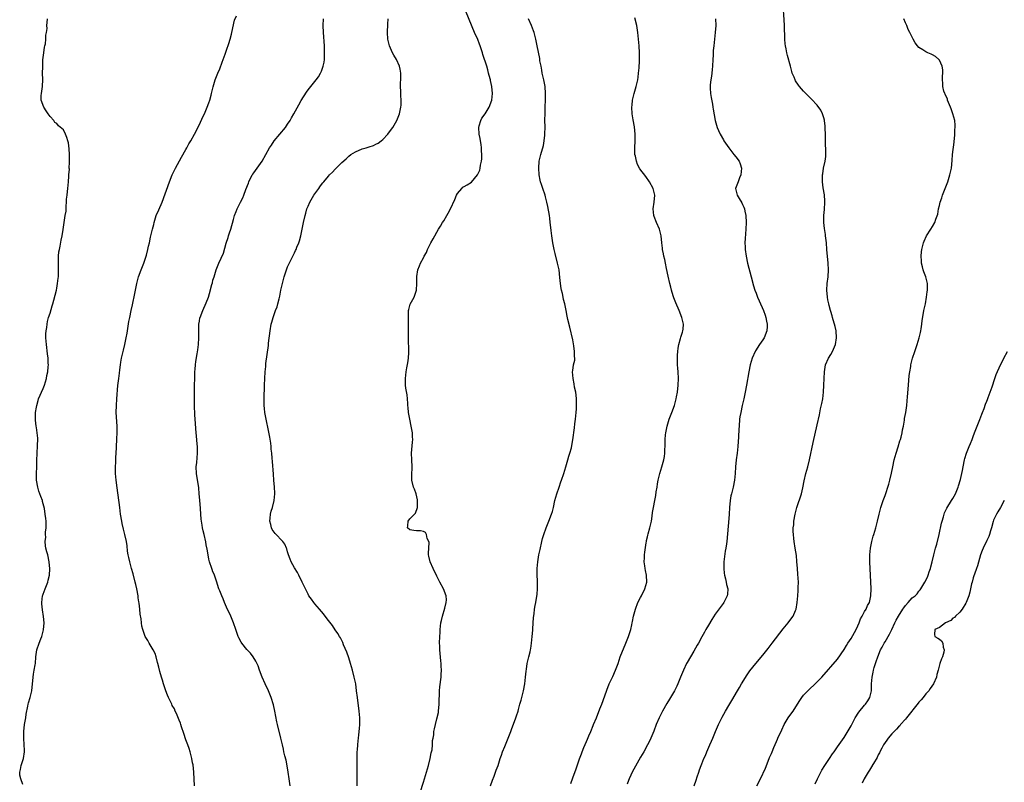
# Model space of a CAD drawing. Units: inches. Extents: x 2517000 to 2520000, y 1551000 to 1554000.
# Drawn here: x 2517672 to 2517962, y 1552090 to 1552315 of the extents above; entities that cross this region are included whole.
import ezdxf

# ---------------------------------------------------------------- set-up
doc = ezdxf.new("R2010")
doc.units = ezdxf.units.IN
doc.header["$MEASUREMENT"] = 0
doc.layers.add('LD25171551_10ft', color=133, linetype='Continuous')

msp = doc.modelspace()

# ---------------------------------------------------------------- linework, layer by layer
at = {"layer": 'LD25171551_10ft'}
for points, elevation in [([(2517870.77, 1552089), (2517871.33, 1552090.67), (2517871.64, 1552091.64), (2517872.11, 1552093), (2517872.36, 1552093.64), (2517872.82, 1552095), (2517873, 1552095.45), (2517873.63, 1552097), (2517874.06, 1552097.94), (2517874.49, 1552099), (2517875.36, 1552101), (2517875.88, 1552102.12), (2517876.23, 1552103), (2517877.08, 1552105), (2517877.68, 1552106.32), (2517877.96, 1552107), (2517879, 1552109.22), (2517880.02, 1552111), (2517881, 1552112.64), (2517881.89, 1552114.11), (2517883.51, 1552117), (2517884.08, 1552117.92), (2517884.7, 1552119), (2517886.36, 1552121.64), (2517887.19, 1552122.81), (2517888.97, 1552125.03), (2517891, 1552127.5), (2517892.54, 1552129.46), (2517893.77, 1552131), (2517897, 1552135.19), (2517898.5, 1552137), (2517899.57, 1552138.43), (2517899.98, 1552139), (2517900.63, 1552140.63), (2517900.79, 1552141), (2517901.12, 1552143), (2517901.31, 1552145), (2517901.43, 1552146.57), (2517901.43, 1552147.43), (2517901.46, 1552149), (2517901.35, 1552151.35), (2517901.19, 1552153), (2517901.03, 1552155.03), (2517900.87, 1552156.87), (2517900.55, 1552159), (2517900.23, 1552161), (2517900.15, 1552161.85), (2517900, 1552163), (2517899.96, 1552163.96), (2517899.98, 1552165), (2517900.09, 1552165.91), (2517900.17, 1552167), (2517900.52, 1552169), (2517901.03, 1552171), (2517902.38, 1552175), (2517902.82, 1552176.82), (2517903.17, 1552178.83), (2517903.67, 1552181), (2517904.22, 1552183), (2517904.72, 1552185), (2517905.82, 1552190.18), (2517907, 1552195.34), (2517907.67, 1552198.33), (2517908.02, 1552200.02), (2517908.4, 1552201.6), (2517908.65, 1552203), (2517908.89, 1552205), (2517909.02, 1552207.02), (2517909.17, 1552211), (2517909.48, 1552213), (2517910.33, 1552215), (2517911, 1552216.09), (2517911.52, 1552217), (2517912.4, 1552219), (2517912.75, 1552221), (2517912.6, 1552223), (2517912.3, 1552224.3), (2517912.13, 1552225), (2517911.75, 1552226.25), (2517911.54, 1552227), (2517911.45, 1552227.45), (2517911, 1552228.73), (2517910.92, 1552229), (2517910.54, 1552230.54), (2517910.4, 1552231), (2517910.18, 1552232.18), (2517910.01, 1552233), (2517909.87, 1552235), (2517910, 1552237), (2517910.22, 1552239), (2517910.33, 1552241), (2517910.23, 1552243), (2517910.03, 1552245), (2517909.96, 1552245.96), (2517909.85, 1552247), (2517909.71, 1552249), (2517909.63, 1552249.63), (2517909.51, 1552251), (2517909.43, 1552251.43), (2517909.2, 1552253.2), (2517909, 1552255), (2517909, 1552257), (2517909.17, 1552258.83), (2517909.29, 1552261), (2517909.28, 1552261.28), (2517909.14, 1552263.14), (2517908.77, 1552265.23), (2517908.54, 1552267), (2517908.57, 1552269), (2517908.65, 1552269.35), (2517908.92, 1552271), (2517909.36, 1552273), (2517909.57, 1552274.43), (2517909.57, 1552275), (2517909.52, 1552275.52), (2517909.55, 1552277), (2517909.51, 1552277.51), (2517909.49, 1552279.49), (2517909.46, 1552281), (2517909.36, 1552282.64), (2517909.4, 1552283.4), (2517909.17, 1552285), (2517909.17, 1552285.17), (2517909, 1552285.81), (2517908.59, 1552287), (2517908.1, 1552288.1), (2517907, 1552289.5), (2517905.32, 1552291.32), (2517905, 1552291.62), (2517904.34, 1552292.34), (2517903, 1552293.69), (2517901.85, 1552295), (2517901.46, 1552295.46), (2517900.67, 1552296.67), (2517900.49, 1552297), (2517900.2, 1552297.8), (2517899.69, 1552299), (2517899.51, 1552299.51), (2517899.13, 1552301), (2517898.23, 1552304.23), (2517898.06, 1552305), (2517897.89, 1552306.11), (2517897.69, 1552307), (2517897.59, 1552307.59), (2517897.5, 1552309), (2517897.48, 1552310.52), (2517897.42, 1552311.42), (2517897.4, 1552313), (2517897.3, 1552314.7), (2517896.97, 1552319)], 6460), ([(2517723.6, 1552089), (2517723.36, 1552093), (2517723.14, 1552095.14), (2517723, 1552095.75), (2517722.77, 1552097), (2517722.24, 1552099), (2517721.94, 1552099.94), (2517721.59, 1552101), (2517721, 1552102.5), (2517720.37, 1552104.37), (2517719.69, 1552106.31), (2517719.49, 1552107), (2517719.4, 1552107.4), (2517719, 1552108.34), (2517718.83, 1552108.83), (2517718.27, 1552110.27), (2517717.9, 1552111), (2517717.63, 1552111.63), (2517717, 1552112.68), (2517716.84, 1552113), (2517715.9, 1552115), (2517715.65, 1552115.65), (2517715.08, 1552117), (2517715, 1552117.23), (2517714.43, 1552119), (2517714.13, 1552120.13), (2517713.82, 1552121), (2517713.32, 1552122.68), (2517713, 1552123.95), (2517712.77, 1552125), (2517712.66, 1552125.34), (2517712.24, 1552127), (2517711.92, 1552127.92), (2517711.35, 1552129), (2517710.5, 1552130.5), (2517710.17, 1552131), (2517709.77, 1552131.77), (2517709.01, 1552133), (2517708.29, 1552135), (2517708.05, 1552136.05), (2517707.92, 1552137), (2517707.8, 1552138.2), (2517707.58, 1552139.58), (2517707.43, 1552141), (2517707.21, 1552142.79), (2517707.18, 1552143.18), (2517707, 1552144.33), (2517706.92, 1552144.92), (2517706.55, 1552147), (2517706.28, 1552148.28), (2517706.09, 1552149), (2517705.44, 1552151.44), (2517704.98, 1552152.98), (2517704.46, 1552155), (2517704.23, 1552156.23), (2517704.05, 1552157), (2517703.86, 1552158.14), (2517703.69, 1552159.69), (2517703.48, 1552161), (2517703.04, 1552163), (2517702.62, 1552164.62), (2517702.26, 1552166.26), (2517702.11, 1552167), (2517701.78, 1552169), (2517701.51, 1552171), (2517700.82, 1552176.82), (2517700.52, 1552179), (2517700.31, 1552181), (2517700.28, 1552183), (2517700.35, 1552184.35), (2517700.36, 1552185.64), (2517700.55, 1552188.55), (2517700.55, 1552189), (2517700.68, 1552191), (2517700.79, 1552193.21), (2517700.77, 1552195), (2517700.46, 1552199), (2517700.53, 1552201), (2517700.72, 1552203), (2517701, 1552206.95), (2517701.25, 1552209), (2517701.46, 1552210.54), (2517701.54, 1552211.54), (2517701.73, 1552213), (2517701.86, 1552213.86), (2517702.06, 1552215), (2517702.61, 1552217.39), (2517703.01, 1552218.99), (2517703.46, 1552221), (2517703.69, 1552222.31), (2517704.23, 1552225.77), (2517704.47, 1552227), (2517704.89, 1552229), (2517705.29, 1552230.71), (2517705.99, 1552234.01), (2517706.17, 1552235), (2517706.58, 1552237), (2517707.09, 1552239), (2517707.81, 1552241), (2517708.59, 1552243), (2517709.29, 1552245), (2517709.37, 1552245.37), (2517709.82, 1552247), (2517710.03, 1552248.03), (2517710.27, 1552249), (2517710.63, 1552250.63), (2517711.21, 1552253), (2517711.58, 1552254.42), (2517711.7, 1552255), (2517712.31, 1552257), (2517713, 1552258.72), (2517713.99, 1552261), (2517716.22, 1552267), (2517717.02, 1552269), (2517717.98, 1552271), (2517719.74, 1552274.26), (2517721, 1552276.5), (2517721.3, 1552277), (2517721.88, 1552278.12), (2517722.46, 1552279), (2517723.57, 1552281), (2517725, 1552283.84), (2517726.06, 1552286.06), (2517726.48, 1552287), (2517727.33, 1552289), (2517727.76, 1552290.24), (2517728.05, 1552291), (2517728.47, 1552292.47), (2517728.61, 1552293), (2517728.67, 1552293.33), (2517729.07, 1552294.93), (2517729.64, 1552297), (2517730.43, 1552299), (2517731, 1552300.25), (2517731.75, 1552302.25), (2517732.6, 1552304.6), (2517732.8, 1552305.2), (2517733, 1552305.74), (2517733.67, 1552307.67), (2517734.07, 1552309), (2517734.46, 1552310.46), (2517734.57, 1552311), (2517735.39, 1552314.61), (2517735.92, 1552315.92)], 6390), ([(2517790.09, 1552087), (2517791, 1552090.08), (2517791.9, 1552093), (2517792.48, 1552095), (2517793.01, 1552097), (2517793.32, 1552098.68), (2517793.53, 1552099.53), (2517793.68, 1552101), (2517793.71, 1552102.29), (2517793.87, 1552103), (2517794.04, 1552104.04), (2517794.1, 1552105), (2517794.27, 1552105.73), (2517794.53, 1552107), (2517795, 1552108.75), (2517795.4, 1552110.6), (2517795.46, 1552111), (2517795.66, 1552113), (2517795.66, 1552114.34), (2517795.75, 1552115.75), (2517795.74, 1552117), (2517795.82, 1552118.18), (2517796.19, 1552121), (2517796.24, 1552121.76), (2517796.29, 1552123), (2517796.22, 1552124.22), (2517796.22, 1552125), (2517796.17, 1552125.83), (2517795.88, 1552129), (2517795.79, 1552130.21), (2517795.77, 1552131), (2517795.81, 1552133), (2517795.9, 1552134.1), (2517795.96, 1552135), (2517796.18, 1552137), (2517796.3, 1552137.7), (2517796.59, 1552139), (2517797.31, 1552141.31), (2517797.74, 1552143), (2517797.77, 1552143.77), (2517797.69, 1552145), (2517796.88, 1552147), (2517795.85, 1552149), (2517795, 1552150.73), (2517793.91, 1552153), (2517792.98, 1552155), (2517792.64, 1552156.64), (2517792.54, 1552157), (2517792.47, 1552157.53), (2517792.55, 1552159), (2517792.7, 1552160.7), (2517792.6, 1552161), (2517792.12, 1552161.88), (2517791.9, 1552163), (2517791.58, 1552163.58), (2517791, 1552163.9), (2517790.1, 1552164.1), (2517789, 1552164.08), (2517788.22, 1552164.22), (2517787, 1552164.37), (2517786.35, 1552165), (2517786.44, 1552165.56), (2517786.55, 1552167), (2517787, 1552167.6), (2517788.35, 1552169), (2517788.64, 1552169.36), (2517789.22, 1552171), (2517789.29, 1552173), (2517789.25, 1552173.25), (2517788.82, 1552175), (2517788.34, 1552176.34), (2517788.08, 1552177), (2517787.6, 1552179), (2517787.58, 1552179.58), (2517787.58, 1552181), (2517787.65, 1552182.35), (2517787.67, 1552183), (2517787.59, 1552185), (2517787.53, 1552187), (2517787.8, 1552190.2), (2517787.85, 1552191), (2517787.79, 1552191.79), (2517787.75, 1552193), (2517787.51, 1552194.49), (2517787.41, 1552195), (2517786.98, 1552196.98), (2517786.61, 1552199), (2517786.5, 1552200.5), (2517786.45, 1552201), (2517786.4, 1552201.6), (2517786.34, 1552203), (2517786.17, 1552204.17), (2517785.84, 1552206.16), (2517785.72, 1552207), (2517785.72, 1552207.72), (2517785.68, 1552209), (2517785.96, 1552211), (2517786.16, 1552212.16), (2517786.43, 1552213.57), (2517786.61, 1552215), (2517786.68, 1552216.68), (2517786.71, 1552217), (2517786.72, 1552217.28), (2517786.56, 1552220.56), (2517786.56, 1552223), (2517786.6, 1552224.6), (2517786.58, 1552225.42), (2517786.57, 1552227), (2517786.64, 1552228.64), (2517786.64, 1552229), (2517786.68, 1552229.32), (2517787.1, 1552230.9), (2517788.26, 1552233), (2517788.48, 1552233.52), (2517788.97, 1552235), (2517789.04, 1552237), (2517789.05, 1552239.05), (2517789.33, 1552241), (2517789.82, 1552242.18), (2517790.11, 1552243), (2517791, 1552244.59), (2517791.21, 1552245), (2517791.88, 1552246.12), (2517792.24, 1552247), (2517793.23, 1552249), (2517793.88, 1552250.12), (2517794.32, 1552251), (2517795, 1552252.12), (2517795.49, 1552253), (2517796.08, 1552253.92), (2517796.67, 1552255), (2517797, 1552255.51), (2517797.86, 1552257), (2517798.29, 1552257.71), (2517798.97, 1552259), (2517800.24, 1552261.76), (2517800.73, 1552263), (2517801, 1552263.48), (2517802.31, 1552265), (2517802.66, 1552265.34), (2517803, 1552265.61), (2517803.91, 1552266.09), (2517805.12, 1552266.88), (2517806.96, 1552269), (2517807.6, 1552270.4), (2517807.75, 1552271), (2517807.86, 1552271.86), (2517808.13, 1552273), (2517808.22, 1552273.78), (2517808.19, 1552275), (2517808.09, 1552276.09), (2517808.11, 1552277), (2517808.03, 1552277.97), (2517807.86, 1552279), (2517807.69, 1552279.69), (2517807.43, 1552281), (2517807.28, 1552283), (2517807.44, 1552283.44), (2517807.89, 1552285), (2517808.25, 1552285.75), (2517809.16, 1552287), (2517809.45, 1552287.45), (2517810.36, 1552289), (2517811.13, 1552291), (2517811.35, 1552293), (2517811.16, 1552295), (2517810.77, 1552296.77), (2517810.73, 1552297), (2517810.66, 1552297.34), (2517810.22, 1552299), (2517809.93, 1552299.93), (2517809.64, 1552301), (2517808.52, 1552304.52), (2517808.4, 1552305), (2517807.75, 1552307), (2517807.55, 1552307.55), (2517807, 1552308.9), (2517806.06, 1552311), (2517803.55, 1552317)], 6420), ([(2517834.39, 1552089.61), (2517835, 1552091.32), (2517835.99, 1552094.01), (2517837, 1552096.93), (2517837.59, 1552098.41), (2517837.8, 1552099), (2517838.3, 1552100.3), (2517839, 1552102.03), (2517839.3, 1552102.7), (2517839.71, 1552103.71), (2517840.28, 1552105), (2517841, 1552106.72), (2517841.14, 1552107), (2517842, 1552109), (2517843, 1552111.67), (2517843.52, 1552113), (2517843.94, 1552114.06), (2517845, 1552117.19), (2517845.76, 1552119), (2517846.79, 1552121.21), (2517847.58, 1552123), (2517848.33, 1552125), (2517849.01, 1552126.99), (2517850.61, 1552131), (2517851, 1552132.02), (2517851.41, 1552133), (2517852.08, 1552135), (2517852.43, 1552136.43), (2517852.54, 1552137), (2517852.58, 1552137.42), (2517852.94, 1552139), (2517853.45, 1552141), (2517854.21, 1552143), (2517855, 1552144.51), (2517855.23, 1552145), (2517856.28, 1552147), (2517856.87, 1552149), (2517856.74, 1552151), (2517856.43, 1552152.43), (2517856.33, 1552153), (2517856.21, 1552153.79), (2517856.08, 1552155), (2517856.14, 1552156.14), (2517856.12, 1552157), (2517856.2, 1552157.8), (2517856.6, 1552160.6), (2517856.69, 1552161), (2517856.77, 1552161.23), (2517857, 1552162.37), (2517857.13, 1552162.87), (2517857.18, 1552163.18), (2517857.7, 1552165), (2517858.16, 1552167), (2517858.41, 1552168.41), (2517858.51, 1552169.49), (2517858.79, 1552171), (2517859.21, 1552173), (2517859.48, 1552174.52), (2517859.61, 1552175.61), (2517859.82, 1552177), (2517860.01, 1552177.99), (2517860.18, 1552179), (2517860.68, 1552181), (2517861.27, 1552183), (2517861.8, 1552185), (2517861.98, 1552186.02), (2517862.1, 1552187), (2517862.15, 1552188.15), (2517862.22, 1552189), (2517862.24, 1552190.24), (2517862.27, 1552191), (2517862.35, 1552192.35), (2517862.41, 1552193), (2517862.77, 1552195), (2517863.38, 1552197), (2517864.17, 1552199), (2517864.93, 1552201), (2517865.39, 1552202.61), (2517865.48, 1552203), (2517865.58, 1552203.58), (2517865.85, 1552205), (2517866.1, 1552207), (2517866.18, 1552209), (2517866.08, 1552211), (2517866, 1552212), (2517865.89, 1552213), (2517865.82, 1552214.18), (2517865.81, 1552215), (2517865.89, 1552215.89), (2517865.93, 1552217), (2517866.06, 1552217.94), (2517866.26, 1552219), (2517866.78, 1552220.78), (2517866.86, 1552221.14), (2517867.33, 1552222.67), (2517867.46, 1552223), (2517867.52, 1552223.52), (2517867.62, 1552225), (2517867.13, 1552227), (2517866.32, 1552229), (2517865.34, 1552231.34), (2517864.78, 1552232.78), (2517864.6, 1552233.4), (2517864.11, 1552235), (2517863.87, 1552235.87), (2517863.64, 1552237), (2517863.15, 1552239.15), (2517862.63, 1552241.37), (2517862.29, 1552243), (2517862.1, 1552244.1), (2517861.88, 1552245), (2517861.77, 1552245.77), (2517861.46, 1552247), (2517861.43, 1552247.43), (2517861.2, 1552249), (2517861.02, 1552251), (2517860.63, 1552252.63), (2517860.52, 1552253), (2517859.63, 1552255), (2517859, 1552256.69), (2517858.9, 1552257), (2517858.72, 1552259), (2517858.96, 1552260.96), (2517859.14, 1552263), (2517858.69, 1552265), (2517857.57, 1552267), (2517856.48, 1552268.48), (2517854.81, 1552270.81), (2517854.1, 1552272.1), (2517853.76, 1552273), (2517853.45, 1552274.56), (2517853.32, 1552275), (2517853.3, 1552275.3), (2517853.28, 1552277), (2517853.41, 1552279), (2517853.41, 1552281), (2517853.17, 1552283.17), (2517852.81, 1552285.19), (2517852.53, 1552287), (2517852.42, 1552289), (2517852.48, 1552289.52), (2517852.62, 1552291), (2517853.09, 1552293), (2517853.69, 1552295), (2517854.15, 1552297), (2517854.23, 1552297.77), (2517854.41, 1552299), (2517854.56, 1552300.56), (2517854.66, 1552302.66), (2517854.66, 1552303), (2517854.64, 1552305), (2517854.54, 1552307), (2517854.41, 1552309), (2517854.21, 1552311), (2517853.87, 1552313), (2517853.28, 1552315.28)], 6440), ([(2517673, 1552089.4), (2517672.36, 1552091), (2517672.06, 1552092.06), (2517672.05, 1552093), (2517672.26, 1552093.74), (2517672.48, 1552095), (2517673, 1552096.45), (2517673.15, 1552097), (2517673.46, 1552099), (2517673.46, 1552099.46), (2517673.4, 1552101), (2517673.23, 1552103), (2517673.23, 1552105), (2517673.49, 1552107), (2517673.83, 1552109), (2517673.94, 1552110.06), (2517674.45, 1552112.45), (2517674.51, 1552113), (2517674.61, 1552113.39), (2517675.11, 1552115), (2517675.59, 1552117), (2517675.78, 1552119), (2517675.9, 1552119.9), (2517675.98, 1552121), (2517676.09, 1552121.91), (2517676.34, 1552123), (2517676.62, 1552124.62), (2517676.67, 1552125), (2517676.85, 1552127), (2517677.13, 1552129), (2517677.8, 1552131), (2517678.24, 1552132.24), (2517678.56, 1552133), (2517679.08, 1552134.92), (2517679.23, 1552137), (2517679.09, 1552138.91), (2517678.78, 1552140.78), (2517678.61, 1552142.61), (2517678.59, 1552143), (2517678.82, 1552145), (2517678.86, 1552145.14), (2517679, 1552145.49), (2517679.53, 1552147), (2517680.32, 1552149), (2517680.43, 1552149.57), (2517680.82, 1552151), (2517680.95, 1552152.95), (2517680.76, 1552155), (2517680.31, 1552157), (2517680.08, 1552157.92), (2517679.78, 1552159), (2517679.64, 1552159.64), (2517679.56, 1552161), (2517679.75, 1552162.25), (2517679.7, 1552163), (2517679.7, 1552163.7), (2517679.87, 1552165), (2517679.9, 1552166.1), (2517679.84, 1552167), (2517679.72, 1552167.72), (2517679.6, 1552169), (2517679.32, 1552170.68), (2517679, 1552172.09), (2517678.78, 1552172.78), (2517678.74, 1552173), (2517678.24, 1552174.24), (2517678.02, 1552175), (2517677.74, 1552175.75), (2517677.37, 1552177), (2517677.04, 1552179), (2517677.02, 1552181), (2517677.07, 1552183), (2517677.09, 1552185), (2517677.16, 1552186.84), (2517677.34, 1552189.34), (2517677.39, 1552191), (2517677.37, 1552191.37), (2517677.24, 1552193), (2517677, 1552194.54), (2517676.91, 1552195), (2517676.68, 1552196.68), (2517676.67, 1552197), (2517676.69, 1552197.31), (2517676.71, 1552199), (2517677, 1552200.58), (2517677.06, 1552201), (2517677.49, 1552202.51), (2517677.64, 1552203), (2517678.13, 1552204.13), (2517678.48, 1552205), (2517679, 1552206.1), (2517679.32, 1552207), (2517679.91, 1552209), (2517680.08, 1552209.92), (2517680.31, 1552211), (2517680.47, 1552212.47), (2517680.5, 1552213), (2517680.45, 1552213.55), (2517680.43, 1552215), (2517680.29, 1552216.29), (2517679.92, 1552219), (2517679.78, 1552221), (2517679.8, 1552222.2), (2517679.85, 1552223), (2517680.02, 1552224.02), (2517680.11, 1552225), (2517680.24, 1552225.76), (2517680.59, 1552227), (2517681, 1552228.25), (2517681.58, 1552230.42), (2517681.8, 1552231), (2517682.12, 1552232.12), (2517682.47, 1552233.53), (2517682.87, 1552235), (2517683, 1552235.57), (2517683.23, 1552237), (2517683.39, 1552238.61), (2517683.45, 1552239), (2517683.48, 1552239.48), (2517683.49, 1552241), (2517683.45, 1552242.55), (2517683.5, 1552243.5), (2517683.53, 1552245), (2517683.63, 1552246.37), (2517683.74, 1552247), (2517683.98, 1552247.98), (2517684.23, 1552249.77), (2517684.58, 1552251), (2517684.88, 1552252.88), (2517685.13, 1552255), (2517685.5, 1552257), (2517685.7, 1552258.3), (2517685.79, 1552259), (2517685.78, 1552259.78), (2517685.89, 1552261), (2517685.89, 1552261.89), (2517686.02, 1552263), (2517686.12, 1552264.12), (2517686.26, 1552265), (2517686.47, 1552267), (2517686.58, 1552268.58), (2517686.58, 1552269), (2517686.7, 1552270.7), (2517686.67, 1552271), (2517686.77, 1552272.77), (2517686.71, 1552273.29), (2517686.7, 1552275), (2517686.64, 1552276.64), (2517686.4, 1552278.4), (2517686.28, 1552279), (2517685.97, 1552279.97), (2517685.59, 1552281), (2517685, 1552282.3), (2517683.5, 1552283.5), (2517683, 1552284.1), (2517682.43, 1552284.43), (2517682.14, 1552285), (2517681, 1552286.21), (2517680.49, 1552287), (2517679.84, 1552287.84), (2517679.15, 1552289), (2517678.4, 1552291), (2517678.41, 1552292.41), (2517678.44, 1552293), (2517678.76, 1552295), (2517678.87, 1552297.13), (2517678.82, 1552299), (2517678.84, 1552300.84), (2517678.92, 1552302.92), (2517679.13, 1552305), (2517679.38, 1552306.62), (2517679.46, 1552307), (2517679.61, 1552307.61), (2517679.79, 1552309), (2517679.8, 1552310.2), (2517680, 1552311), (2517680.13, 1552312.13), (2517680.1, 1552313), (2517680.12, 1552313.88), (2517680.21, 1552315)], 6380), ([(2517751.7, 1552089), (2517751.41, 1552091), (2517751.14, 1552093), (2517750.87, 1552094.87), (2517750.52, 1552096.52), (2517750.15, 1552097.85), (2517749.88, 1552099), (2517749.74, 1552099.74), (2517749.45, 1552101), (2517749.01, 1552103), (2517747.97, 1552107), (2517747.8, 1552107.8), (2517747.25, 1552111), (2517746.84, 1552112.84), (2517746.17, 1552115), (2517745.35, 1552117), (2517744.4, 1552119), (2517743.51, 1552121), (2517742.75, 1552123), (2517742.3, 1552124.3), (2517741.66, 1552125.66), (2517740.85, 1552127), (2517740.04, 1552128.04), (2517739, 1552129.14), (2517737.54, 1552131), (2517737.32, 1552131.32), (2517736.62, 1552132.62), (2517736.44, 1552133), (2517735.69, 1552135), (2517735, 1552137), (2517734.22, 1552139), (2517733, 1552141.63), (2517732.42, 1552143), (2517732.02, 1552144.02), (2517731.57, 1552145), (2517731, 1552146.38), (2517730.77, 1552147), (2517730.34, 1552148.34), (2517730.1, 1552149), (2517729.86, 1552149.86), (2517729.41, 1552151), (2517729.31, 1552151.31), (2517729, 1552152.02), (2517728.75, 1552152.75), (2517728.65, 1552153), (2517727.99, 1552155), (2517727.78, 1552155.78), (2517727.54, 1552157), (2517727.25, 1552158.75), (2517727, 1552160), (2517726.85, 1552160.85), (2517726.37, 1552163), (2517726.15, 1552164.15), (2517725.92, 1552165), (2517725.8, 1552165.8), (2517725.58, 1552167), (2517725.51, 1552167.51), (2517725.39, 1552169), (2517725.31, 1552170.69), (2517725.15, 1552173.15), (2517724.98, 1552175), (2517724.79, 1552176.79), (2517724.13, 1552181), (2517724.06, 1552183), (2517724.21, 1552184.21), (2517724.48, 1552187), (2517724.42, 1552188.42), (2517724.42, 1552189), (2517724.38, 1552189.62), (2517724.14, 1552192.14), (2517724.09, 1552193), (2517723.75, 1552197), (2517723.66, 1552198.34), (2517723.57, 1552201), (2517723.53, 1552203.53), (2517723.54, 1552205), (2517723.59, 1552206.41), (2517723.59, 1552207), (2517723.65, 1552209), (2517723.66, 1552210.34), (2517723.7, 1552211), (2517723.78, 1552211.78), (2517723.82, 1552213), (2517723.96, 1552214.04), (2517724.3, 1552216.3), (2517724.52, 1552217.48), (2517724.69, 1552219), (2517724.79, 1552221), (2517724.81, 1552223), (2517724.86, 1552225), (2517725, 1552225.94), (2517725.17, 1552226.83), (2517725.21, 1552227), (2517725.99, 1552229), (2517727, 1552231.33), (2517727.66, 1552233), (2517728, 1552234), (2517728.67, 1552236.67), (2517728.82, 1552237.18), (2517729, 1552237.93), (2517729.31, 1552239), (2517729.98, 1552241), (2517730.75, 1552243), (2517732.08, 1552245.92), (2517732.9, 1552248.9), (2517733.46, 1552250.54), (2517733.59, 1552251), (2517733.88, 1552251.88), (2517734.27, 1552253), (2517735, 1552255.89), (2517735.3, 1552257), (2517735.8, 1552258.2), (2517736.1, 1552259), (2517737.12, 1552261), (2517737.77, 1552262.23), (2517738.08, 1552263), (2517738.7, 1552264.7), (2517739.42, 1552266.58), (2517739.55, 1552267), (2517740.59, 1552269), (2517740.74, 1552269.26), (2517741, 1552269.62), (2517742.06, 1552271), (2517743.45, 1552273), (2517745.68, 1552277), (2517746.2, 1552277.8), (2517747.06, 1552279), (2517748.73, 1552281), (2517750.34, 1552283), (2517751, 1552283.99), (2517751.7, 1552285), (2517752.15, 1552285.85), (2517752.84, 1552287), (2517754.33, 1552289.67), (2517755, 1552290.89), (2517756.58, 1552293.42), (2517757, 1552294.04), (2517759.4, 1552297), (2517760.09, 1552297.91), (2517760.71, 1552299), (2517761, 1552299.61), (2517761.48, 1552301), (2517761.76, 1552302.24), (2517761.82, 1552303), (2517761.83, 1552303.83), (2517761.89, 1552305), (2517761.83, 1552307), (2517761.56, 1552311), (2517761.51, 1552313), (2517761.61, 1552315)], 6400), ([(2517771.45, 1552089), (2517771.49, 1552091.49), (2517771.49, 1552094.51), (2517771.51, 1552095.51), (2517771.5, 1552097), (2517771.5, 1552098.5), (2517771.52, 1552099), (2517771.58, 1552099.58), (2517771.66, 1552101), (2517771.78, 1552102.22), (2517771.89, 1552103), (2517772, 1552103.99), (2517772.17, 1552105.83), (2517772.23, 1552107), (2517772.22, 1552108.22), (2517772.23, 1552109), (2517772.08, 1552111), (2517771.54, 1552115), (2517771.3, 1552117), (2517771.04, 1552119.04), (2517770.63, 1552121), (2517770.1, 1552123), (2517769.52, 1552125), (2517769, 1552126.67), (2517768.4, 1552128.4), (2517767.48, 1552130.52), (2517767.21, 1552131.21), (2517766.56, 1552132.56), (2517766.29, 1552133), (2517765.83, 1552133.83), (2517765, 1552134.97), (2517764.18, 1552136.18), (2517763, 1552137.71), (2517762.08, 1552139), (2517761.61, 1552139.61), (2517761, 1552140.29), (2517760.43, 1552141), (2517759, 1552142.64), (2517758.7, 1552143), (2517757.98, 1552143.98), (2517757.28, 1552145), (2517757, 1552145.48), (2517756.23, 1552147), (2517755.85, 1552147.85), (2517755.3, 1552149), (2517754.31, 1552151), (2517753.86, 1552151.86), (2517753, 1552153.21), (2517752.02, 1552155), (2517751.73, 1552155.73), (2517751.27, 1552157), (2517751, 1552157.88), (2517750.76, 1552158.76), (2517750.67, 1552159), (2517750.14, 1552160.14), (2517749.55, 1552161), (2517747.31, 1552163.31), (2517747, 1552163.71), (2517746.47, 1552164.47), (2517746.23, 1552165), (2517746.02, 1552165.98), (2517745.75, 1552167), (2517745.84, 1552167.84), (2517745.92, 1552169), (2517746.13, 1552169.87), (2517746.51, 1552171), (2517747.07, 1552173), (2517747.23, 1552175), (2517747.23, 1552175.23), (2517747.12, 1552177), (2517746.95, 1552179), (2517746.83, 1552180.83), (2517746.5, 1552184.5), (2517746.45, 1552185.55), (2517746.32, 1552187), (2517746.17, 1552188.17), (2517746.14, 1552189), (2517746.02, 1552189.98), (2517745.75, 1552191.75), (2517745.11, 1552195.11), (2517745, 1552195.59), (2517744.32, 1552199), (2517744.17, 1552200.17), (2517744.11, 1552201), (2517744.13, 1552201.87), (2517744.1, 1552203), (2517744.18, 1552207), (2517744.26, 1552209), (2517744.4, 1552211), (2517744.56, 1552212.56), (2517744.62, 1552213.38), (2517745.32, 1552218.68), (2517745.4, 1552219.4), (2517745.83, 1552223), (2517746.19, 1552225), (2517746.37, 1552225.63), (2517746.73, 1552227), (2517747.44, 1552229), (2517747.88, 1552230.12), (2517748.13, 1552231), (2517748.47, 1552232.47), (2517748.7, 1552233.3), (2517749, 1552235), (2517749.44, 1552237), (2517749.96, 1552239), (2517750.73, 1552241.27), (2517751, 1552241.89), (2517752.53, 1552245), (2517753, 1552246.03), (2517753.32, 1552246.67), (2517753.47, 1552247), (2517753.74, 1552247.74), (2517754.26, 1552249), (2517754.47, 1552249.53), (2517754.84, 1552251), (2517755.57, 1552254.43), (2517755.67, 1552255), (2517756.13, 1552257), (2517756.31, 1552257.69), (2517756.7, 1552259), (2517757, 1552259.8), (2517757.57, 1552261), (2517758.37, 1552262.37), (2517758.75, 1552263), (2517759, 1552263.39), (2517760.16, 1552265), (2517760.53, 1552265.47), (2517761, 1552266.19), (2517761.36, 1552266.64), (2517761.63, 1552267), (2517763, 1552268.63), (2517763.34, 1552269), (2517764.18, 1552269.82), (2517765, 1552270.7), (2517767, 1552272.69), (2517768.22, 1552273.78), (2517769, 1552274.55), (2517769.64, 1552275), (2517771, 1552275.83), (2517773, 1552276.64), (2517774.15, 1552277), (2517775, 1552277.23), (2517776.3, 1552277.7), (2517777, 1552278.02), (2517777.63, 1552278.37), (2517778.52, 1552279), (2517779, 1552279.38), (2517780.51, 1552281), (2517780.73, 1552281.27), (2517781.98, 1552283), (2517783.16, 1552285), (2517783.98, 1552287), (2517784.37, 1552289), (2517784.41, 1552289.59), (2517784.46, 1552291), (2517784.36, 1552292.36), (2517784.39, 1552293.61), (2517784.27, 1552295), (2517784.25, 1552296.25), (2517784.31, 1552297), (2517784.33, 1552297.67), (2517784.32, 1552299), (2517784.14, 1552300.14), (2517783.95, 1552301), (2517783.04, 1552303), (2517782.29, 1552304.29), (2517781.92, 1552305), (2517781.01, 1552307), (2517780.53, 1552309), (2517780.41, 1552311), (2517780.54, 1552313.46), (2517780.59, 1552315)], 6410), ([(2517810.73, 1552089), (2517811.35, 1552090.65), (2517811.83, 1552091.83), (2517812.26, 1552093), (2517812.44, 1552093.56), (2517812.98, 1552095), (2517813.62, 1552097), (2517813.97, 1552098.03), (2517814.34, 1552099), (2517815, 1552100.52), (2517816.01, 1552103), (2517816.79, 1552105), (2517817, 1552105.56), (2517818.2, 1552109), (2517818.39, 1552109.61), (2517818.87, 1552111), (2517819, 1552111.44), (2517819.44, 1552113), (2517819.77, 1552114.23), (2517820, 1552115), (2517820.52, 1552117), (2517820.89, 1552119), (2517821.09, 1552121), (2517821.23, 1552122.77), (2517821.33, 1552123.33), (2517821.57, 1552125), (2517821.78, 1552125.78), (2517822.05, 1552127), (2517822.41, 1552128.41), (2517822.54, 1552129), (2517822.6, 1552129.4), (2517822.87, 1552131), (2517823.07, 1552133), (2517823.19, 1552134.81), (2517823.24, 1552135.24), (2517823.41, 1552138.59), (2517823.6, 1552139.6), (2517823.74, 1552141), (2517823.9, 1552142.1), (2517824.1, 1552143), (2517824.51, 1552145.49), (2517824.63, 1552147), (2517824.6, 1552148.6), (2517824.64, 1552149), (2517824.65, 1552149.35), (2517824.55, 1552151), (2517824.53, 1552152.53), (2517824.55, 1552153), (2517824.73, 1552155), (2517825.05, 1552157), (2517825.37, 1552158.63), (2517825.89, 1552161), (2517826.12, 1552161.88), (2517826.46, 1552163), (2517827.2, 1552165), (2517827.99, 1552167), (2517828.75, 1552169), (2517829, 1552169.81), (2517829.32, 1552171), (2517829.75, 1552173), (2517830.05, 1552174.05), (2517830.29, 1552175), (2517831, 1552176.99), (2517831.5, 1552178.5), (2517831.69, 1552179), (2517832.35, 1552181), (2517832.98, 1552183), (2517833.55, 1552185), (2517833.85, 1552186.15), (2517834.15, 1552187), (2517834.6, 1552188.6), (2517834.76, 1552189.24), (2517835.07, 1552190.93), (2517835.53, 1552194.47), (2517835.65, 1552195.65), (2517835.81, 1552197), (2517836, 1552199), (2517836.08, 1552200.08), (2517836.11, 1552201), (2517836.06, 1552201.94), (2517836.09, 1552203), (2517836.04, 1552204.04), (2517835.88, 1552205), (2517835.56, 1552206.44), (2517835.45, 1552207.45), (2517835.08, 1552209), (2517834.94, 1552211), (2517835, 1552211.32), (2517835.26, 1552213), (2517835.57, 1552214.43), (2517835.57, 1552215), (2517835.5, 1552215.5), (2517835.55, 1552217), (2517835.33, 1552218.67), (2517835.24, 1552219.24), (2517835, 1552220.41), (2517834.1, 1552224.1), (2517833.59, 1552226.41), (2517833.36, 1552227.36), (2517833.06, 1552229), (2517832.63, 1552231), (2517832.24, 1552232.24), (2517832.14, 1552233), (2517831.94, 1552234.06), (2517831.68, 1552235), (2517831.56, 1552235.56), (2517831.37, 1552237), (2517831.22, 1552238.78), (2517830.96, 1552241), (2517830.54, 1552243), (2517829.81, 1552245.81), (2517829.52, 1552247), (2517829.11, 1552249), (2517828.81, 1552251), (2517828.62, 1552252.61), (2517828.54, 1552253.46), (2517828.37, 1552255), (2517828.21, 1552256.21), (2517828.13, 1552257), (2517827.69, 1552259.69), (2517827.39, 1552261), (2517827, 1552262.49), (2517826.84, 1552263), (2517826.15, 1552265), (2517825.81, 1552266.19), (2517825.52, 1552267), (2517825.4, 1552267.4), (2517825.1, 1552269), (2517824.97, 1552271), (2517825.14, 1552273), (2517825.6, 1552275), (2517826.36, 1552277.64), (2517826.61, 1552279), (2517826.75, 1552280.75), (2517826.81, 1552281.19), (2517826.83, 1552283), (2517826.81, 1552285.19), (2517826.83, 1552287), (2517826.91, 1552289.09), (2517827.01, 1552291.01), (2517827.01, 1552293), (2517826.84, 1552295), (2517826.53, 1552296.53), (2517826.46, 1552297), (2517826.03, 1552299), (2517825.88, 1552299.88), (2517825.65, 1552301), (2517825.34, 1552302.66), (2517825.25, 1552303.25), (2517824.56, 1552307), (2517824.15, 1552309), (2517823.62, 1552311), (2517823.46, 1552311.46), (2517822.86, 1552313), (2517821.95, 1552315)], 6430), ([(2517877.02, 1552315.02), (2517877.11, 1552313), (2517876.98, 1552311), (2517876.52, 1552307), (2517876.38, 1552305.62), (2517876.34, 1552305), (2517876.32, 1552304.32), (2517876.23, 1552303), (2517876.17, 1552301), (2517876.08, 1552300.08), (2517876.02, 1552299), (2517875.91, 1552298.09), (2517875.7, 1552297), (2517875.49, 1552295.49), (2517875.45, 1552295), (2517875.49, 1552294.51), (2517875.55, 1552293), (2517875.76, 1552291.76), (2517876.17, 1552289.83), (2517876.3, 1552289), (2517876.35, 1552288.35), (2517876.95, 1552285), (2517877.52, 1552283), (2517877.89, 1552282.11), (2517878.39, 1552281), (2517879.37, 1552279.37), (2517879.55, 1552279), (2517880.96, 1552276.96), (2517881.84, 1552275.84), (2517882.49, 1552275), (2517883, 1552274.3), (2517884, 1552273), (2517884.3, 1552272.3), (2517884.71, 1552271), (2517884.53, 1552269), (2517884.14, 1552268.14), (2517883.71, 1552267), (2517883.58, 1552266.42), (2517882.99, 1552265), (2517883.41, 1552263), (2517883.99, 1552262.01), (2517884.78, 1552260.78), (2517885, 1552260.29), (2517885.44, 1552259.44), (2517885.57, 1552259), (2517885.69, 1552258.31), (2517885.98, 1552257), (2517886.04, 1552255), (2517885.95, 1552253), (2517885.77, 1552250.23), (2517885.72, 1552249), (2517885.76, 1552247.76), (2517885.76, 1552247), (2517886.06, 1552245), (2517886.52, 1552243), (2517887.56, 1552239), (2517888.29, 1552236.29), (2517888.68, 1552235), (2517889, 1552234.1), (2517889.41, 1552233), (2517889.88, 1552231.88), (2517891.15, 1552229), (2517891.67, 1552227.67), (2517891.88, 1552227), (2517892.09, 1552225.91), (2517892.31, 1552225), (2517892.28, 1552224.28), (2517892.2, 1552223), (2517891.38, 1552221), (2517891, 1552220.42), (2517890.01, 1552219), (2517888.83, 1552217.17), (2517888.74, 1552217), (2517887.84, 1552215), (2517887.28, 1552213), (2517886.88, 1552211), (2517886.2, 1552207), (2517885.82, 1552205), (2517885.39, 1552203), (2517884.91, 1552201), (2517884.47, 1552199), (2517884.27, 1552197.73), (2517884.17, 1552197), (2517883.99, 1552195), (2517883.92, 1552194.08), (2517883.8, 1552191.8), (2517883.63, 1552189), (2517883.44, 1552187), (2517883.16, 1552185), (2517882.92, 1552183), (2517882.81, 1552181), (2517882.68, 1552179), (2517882.3, 1552177), (2517881.75, 1552175), (2517881.61, 1552174.39), (2517881.37, 1552173), (2517881.21, 1552171), (2517881.1, 1552169), (2517881, 1552167.7), (2517880.36, 1552161), (2517880.28, 1552160.28), (2517880.09, 1552159), (2517879.92, 1552158.08), (2517879.53, 1552155), (2517879.54, 1552154.46), (2517879.5, 1552153), (2517879.63, 1552151.63), (2517879.75, 1552151), (2517880.03, 1552149.97), (2517880.22, 1552149), (2517880.3, 1552148.3), (2517880.65, 1552147), (2517880.59, 1552145.41), (2517880.54, 1552145), (2517879.53, 1552143), (2517879.29, 1552142.71), (2517877, 1552139.52), (2517876, 1552138), (2517875, 1552136.34), (2517874.24, 1552135), (2517873.78, 1552134.22), (2517873, 1552132.84), (2517872, 1552131), (2517871.62, 1552130.38), (2517870.63, 1552128.63), (2517869.65, 1552127), (2517868.67, 1552125.33), (2517868.51, 1552125), (2517867.58, 1552123), (2517866.79, 1552121), (2517865.97, 1552119), (2517865.67, 1552118.33), (2517864.98, 1552117), (2517863.51, 1552114.49), (2517862.74, 1552113.26), (2517861.46, 1552111), (2517860.45, 1552109), (2517859.61, 1552107), (2517858.91, 1552105.09), (2517858.03, 1552103), (2517857.69, 1552102.31), (2517857.01, 1552101), (2517855.91, 1552099), (2517855, 1552097.43), (2517853, 1552093.88), (2517852.54, 1552093), (2517852.07, 1552092.07), (2517851.58, 1552091), (2517851.44, 1552090.56), (2517851, 1552089.42)], 6450), ([(2517889.27, 1552089), (2517890.31, 1552091), (2517891.8, 1552094.2), (2517892.88, 1552097), (2517893, 1552097.29), (2517893.55, 1552098.45), (2517893.74, 1552099), (2517894.23, 1552100.23), (2517895, 1552101.99), (2517895.32, 1552102.68), (2517895.45, 1552103), (2517896.56, 1552105.44), (2517897.33, 1552107), (2517898.51, 1552109), (2517899.57, 1552110.43), (2517899.92, 1552111), (2517901.23, 1552113), (2517901.91, 1552114.09), (2517902.52, 1552115), (2517903, 1552115.64), (2517904.61, 1552117.39), (2517906.43, 1552119), (2517908.35, 1552121), (2517913, 1552126.3), (2517915, 1552129.09), (2517915.67, 1552130.33), (2517916.07, 1552131), (2517917, 1552132.36), (2517918.48, 1552135), (2517919, 1552136.07), (2517919.4, 1552137), (2517919.79, 1552138.21), (2517920.28, 1552139), (2517921, 1552140.36), (2517921.42, 1552141), (2517921.85, 1552142.15), (2517922.39, 1552143), (2517922.86, 1552145), (2517922.94, 1552147), (2517922.55, 1552155), (2517922.52, 1552157), (2517922.68, 1552159), (2517923.09, 1552161), (2517923.52, 1552162.49), (2517923.7, 1552163), (2517924.04, 1552164.04), (2517924.32, 1552165), (2517924.81, 1552167), (2517925.26, 1552169), (2517925.81, 1552171), (2517926.46, 1552173), (2517927, 1552174.5), (2517928.16, 1552177.84), (2517928.46, 1552179), (2517928.91, 1552181.09), (2517929.27, 1552183), (2517929.71, 1552185), (2517929.97, 1552186.03), (2517930.27, 1552187), (2517930.9, 1552188.9), (2517931.39, 1552190.61), (2517931.54, 1552191), (2517931.74, 1552191.74), (2517932.02, 1552193), (2517932.15, 1552193.85), (2517932.4, 1552195), (2517932.71, 1552196.71), (2517932.78, 1552197.22), (2517933.12, 1552199), (2517933.41, 1552201), (2517933.55, 1552202.45), (2517933.61, 1552203.61), (2517933.87, 1552207), (2517934.14, 1552209.86), (2517934.3, 1552211), (2517934.56, 1552212.56), (2517934.62, 1552213), (2517935.11, 1552215), (2517935.79, 1552217), (2517936.12, 1552217.88), (2517936.5, 1552219), (2517937.08, 1552221), (2517937.41, 1552222.59), (2517937.52, 1552223), (2517937.66, 1552223.66), (2517937.83, 1552225), (2517937.92, 1552226.08), (2517938.36, 1552228.36), (2517938.45, 1552229), (2517938.88, 1552231), (2517939.23, 1552233), (2517939.43, 1552234.57), (2517939.5, 1552235), (2517939.55, 1552235.55), (2517939.56, 1552237), (2517939.07, 1552239), (2517938.45, 1552240.45), (2517938.28, 1552241), (2517938.05, 1552241.95), (2517937.76, 1552243), (2517937.72, 1552243.72), (2517937.62, 1552245), (2517937.71, 1552246.29), (2517937.82, 1552247), (2517938.16, 1552248.16), (2517938.37, 1552249), (2517938.54, 1552249.46), (2517939.22, 1552251), (2517940.47, 1552253), (2517941, 1552253.77), (2517941.71, 1552255), (2517941.98, 1552255.98), (2517942.53, 1552257.47), (2517942.75, 1552259), (2517943, 1552259.96), (2517943.25, 1552261), (2517943.74, 1552262.26), (2517943.95, 1552263), (2517945.48, 1552267), (2517946.13, 1552269), (2517946.56, 1552271), (2517946.79, 1552273.21), (2517946.92, 1552275), (2517947.33, 1552278.67), (2517947.4, 1552279), (2517947.48, 1552279.48), (2517947.57, 1552281), (2517947.59, 1552282.41), (2517947.66, 1552283), (2517947.66, 1552283.66), (2517947.54, 1552285), (2517947.02, 1552287.02), (2517946.49, 1552288.49), (2517946.28, 1552289), (2517945.67, 1552290.33), (2517945.44, 1552291), (2517945.38, 1552291.37), (2517945, 1552292.09), (2517944.75, 1552292.75), (2517944.59, 1552293), (2517944.37, 1552293.63), (2517944.07, 1552295), (2517944.07, 1552296.07), (2517943.97, 1552297), (2517943.95, 1552298.05), (2517944.01, 1552299), (2517943.99, 1552299.99), (2517943.83, 1552301), (2517943, 1552302.83), (2517942.94, 1552302.94), (2517942.89, 1552303), (2517941.86, 1552303.86), (2517941, 1552304.39), (2517940.61, 1552304.61), (2517939.64, 1552305), (2517939, 1552305.29), (2517938.11, 1552305.89), (2517937, 1552306.57), (2517936.56, 1552307), (2517935.88, 1552307.88), (2517935.26, 1552309), (2517934.54, 1552310.54), (2517934.29, 1552311), (2517933.86, 1552311.86), (2517933.4, 1552313), (2517933, 1552313.83), (2517932.5, 1552315)], 6470), ([(2517906.44, 1552089.56), (2517907.1, 1552091), (2517908.11, 1552093), (2517908.42, 1552093.58), (2517909.3, 1552095), (2517910.65, 1552097), (2517911.57, 1552098.43), (2517912.01, 1552099), (2517913, 1552100.44), (2517915, 1552103.23), (2517917, 1552106.62), (2517917.18, 1552107), (2517918.22, 1552109), (2517919.31, 1552110.69), (2517921, 1552112.72), (2517921.26, 1552113), (2517921.95, 1552114.05), (2517922.56, 1552115), (2517923, 1552117), (2517923.01, 1552119.01), (2517923.17, 1552121), (2517923.55, 1552122.45), (2517923.6, 1552123), (2517923.8, 1552123.8), (2517924.18, 1552125), (2517924.4, 1552125.6), (2517924.86, 1552127), (2517925.69, 1552129), (2517926.13, 1552129.87), (2517926.75, 1552131), (2517927, 1552131.41), (2517928.3, 1552133.7), (2517929, 1552135.08), (2517929.85, 1552137), (2517930.25, 1552137.75), (2517930.95, 1552139), (2517932.26, 1552141), (2517932.54, 1552141.46), (2517933, 1552142.11), (2517933.83, 1552143), (2517935, 1552144.32), (2517935.86, 1552145), (2517936.43, 1552145.57), (2517937, 1552146.34), (2517937.32, 1552146.68), (2517937.54, 1552147), (2517938.76, 1552149), (2517939.51, 1552150.49), (2517939.72, 1552151), (2517940.05, 1552152.05), (2517940.38, 1552153), (2517940.51, 1552153.49), (2517940.9, 1552155), (2517941.38, 1552157), (2517941.88, 1552159), (2517942.22, 1552160.22), (2517942.92, 1552163), (2517943.65, 1552166.35), (2517943.81, 1552167), (2517944.19, 1552168.19), (2517944.42, 1552169), (2517944.57, 1552169.43), (2517945.24, 1552170.76), (2517946.63, 1552173), (2517947, 1552173.64), (2517947.72, 1552175), (2517948.55, 1552177), (2517948.64, 1552177.36), (2517949.24, 1552179.24), (2517949.85, 1552181.85), (2517950.05, 1552183), (2517950.42, 1552185), (2517950.56, 1552185.44), (2517951, 1552187), (2517951.83, 1552189), (2517952.19, 1552189.81), (2517952.63, 1552191), (2517953, 1552191.94), (2517953.38, 1552193), (2517954.16, 1552195), (2517954.93, 1552196.93), (2517955.49, 1552198.51), (2517955.71, 1552199), (2517956.18, 1552200.18), (2517956.61, 1552201.39), (2517957, 1552202.34), (2517957.17, 1552202.83), (2517957.41, 1552203.41), (2517957.98, 1552205), (2517958.57, 1552206.57), (2517959.4, 1552209), (2517959.78, 1552210.22), (2517960.99, 1552213.01), (2517961.67, 1552214.33), (2517962.05, 1552215), (2517963.05, 1552217)], 6480), ([(2517962.15, 1552173), (2517961.01, 1552170.99), (2517960.28, 1552169.72), (2517959.82, 1552169), (2517959, 1552167.25), (2517958.86, 1552166.86), (2517958.39, 1552165), (2517958.09, 1552164.09), (2517957.81, 1552163), (2517957.61, 1552162.39), (2517957, 1552161.28), (2517955.89, 1552159), (2517955.64, 1552158.36), (2517955.08, 1552157), (2517954.21, 1552153.8), (2517953.94, 1552153), (2517953.37, 1552151.37), (2517953.2, 1552150.8), (2517953, 1552150.24), (2517952.64, 1552149), (2517952.51, 1552148.51), (2517952.16, 1552147), (2517951.97, 1552146.03), (2517951.66, 1552145), (2517950.94, 1552143), (2517950.8, 1552142.8), (2517949.74, 1552141), (2517949, 1552140.1), (2517947.72, 1552139), (2517947.42, 1552138.58), (2517947, 1552138.33), (2517946.34, 1552137.66), (2517944.84, 1552137), (2517943, 1552135.67), (2517941.67, 1552135), (2517941.58, 1552133.58), (2517941.7, 1552133), (2517942.51, 1552132.51), (2517943, 1552132.19), (2517943.67, 1552131.67), (2517943.99, 1552131), (2517944.17, 1552129.83), (2517944.47, 1552129), (2517944.33, 1552128.33), (2517943.94, 1552127), (2517943.63, 1552126.37), (2517943.14, 1552125), (2517942.61, 1552123), (2517942.22, 1552121.78), (2517942.16, 1552121), (2517941.29, 1552119), (2517940.33, 1552117.67), (2517939.89, 1552117), (2517939, 1552116.04), (2517938.2, 1552115), (2517937.69, 1552114.31), (2517937, 1552113.66), (2517936.72, 1552113.28), (2517933.37, 1552109), (2517933, 1552108.57), (2517931.55, 1552107), (2517931.33, 1552106.67), (2517931, 1552106.39), (2517930.36, 1552105.64), (2517929.65, 1552105), (2517929, 1552104.28), (2517927.9, 1552103), (2517927.55, 1552102.45), (2517927, 1552101.77), (2517926.55, 1552101), (2517926.03, 1552100.03), (2517925.51, 1552099), (2517925.36, 1552098.64), (2517925, 1552098.11), (2517924.65, 1552097.35), (2517923.57, 1552095.57), (2517923.26, 1552095), (2517923.18, 1552094.82), (2517923, 1552094.59), (2517922.45, 1552093.55), (2517922.05, 1552093), (2517920.81, 1552091), (2517920.22, 1552089.78)], 6490)]:
    msp.add_lwpolyline(points, dxfattribs=dict(at, elevation=elevation))

doc.saveas('drawing.dxf')
